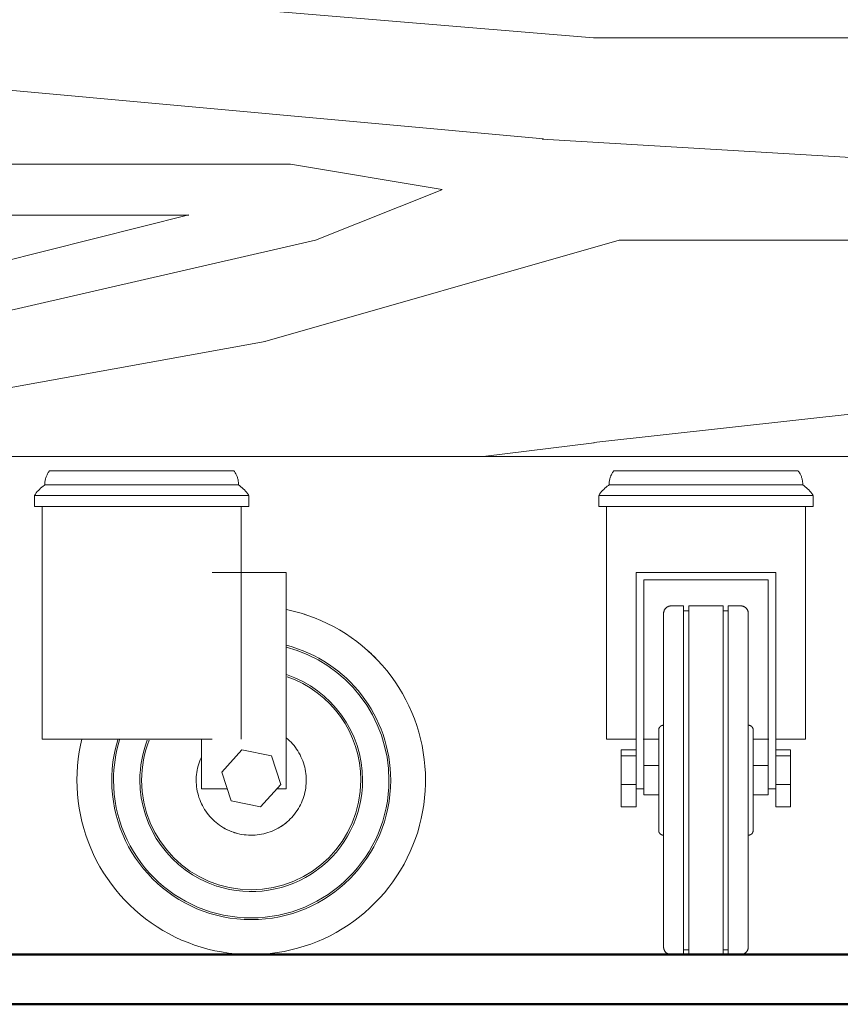
# Model space of a CAD drawing. Units: millimetres. Extents: x -34278 to -24484, y -479 to 19200.
# Drawn here: x -29511 to -29346, y -10 to 188 of the extents above; entities that cross this region are included whole.
import ezdxf

# ---------------------------------------------------------------- set-up
doc = ezdxf.new("R2010")
doc.units = ezdxf.units.MM
doc.layers.add('A-FLOR-1', color=7, linetype='Continuous', lineweight=50)
doc.layers.add('Q-CASE', color=7, linetype='Continuous', lineweight=18)
doc.layers.add('Q-CASE-1', color=7, linetype='Continuous', lineweight=18, true_color=0xc0c0c0)

# ---------------------------------------------------------------- blocks, each defined once
blk = doc.blocks.new('Trepistik 2 - Trepistik 2-57353790-Section 104')
at = {"layer": 'Q-CASE-1'}
h = blk.add_hatch(dxfattribs=at)
h.set_pattern_fill('FP_6', color=256, style=0, pattern_type=2)
h.set_pattern_definition([(349.695, (-32411.104, 3996.16), (3047.99837, -508.008), [56.796, -5622.816]), (0, (-32355.2, 3986), (508, 508), [55.88, -452.12]), (18.435, (-32299.34, 3986), (1015.9995, 508.001), [48.193, -1558.244]), (172.875, (-32253.624, 4001.24), (3556.0003, -507.9994), [40.956, -4054.67]), (174.806, (-32294.264, 4006.32), (5080.00417, -507.96185), [56.11, -5554.933]), (194.036, (-32350.14, 4011.4), (-1524.002, -507.9934), [62.836, -2031.7]), (9.462, (-32370.46, 3996.16), (2540.0026, 507.986), [30.9, -3059.143]), (353.66, (-32339.984, 4001.24), (-4064.002, 507.9862), [46, -4554.134]), (185.711, (-32294.264, 3996.16), (-4571.99646, -508.0326), [51.053, -5054.284]), (168.69, (-32345.06, 3991.08), (2031.9995, -508.0024), [25.903, -2564.4]), (354.806, (-32456.824, 3991.08), (-5080.00417, 507.96185), [56.11, -5554.933]), (348.69, (-32400.94, 3986), (-2031.9995, 508.0024), [51.806, -2538.496]), (0, (-32350.14, 3975.84), (508, 508), [60.96, -447.04]), (20.556, (-32289.184, 3975.84), (2540.0012, 1015.99825), [43.404, -4296.95]), (3.814, (-32248.544, 3991.08), (7112.00094, 507.99107), [76.37, -7560.545]), (354.806, (-32172.344, 3996.16), (-5080.00417, 507.96185), [56.11, -5554.933]), (0, (-32116.46, 3991.1), (508, 508), [55.88, -452.12]), (5.194, (-32568.584, 3991.08), (5080.00417, 507.96185), [56.11, -5554.933]), (354.806, (-32512.704, 3996.16), (-5080.00417, 507.96185), [56.11, -5554.933]), (0, (-32568.6, 4001.24), (508, 508), [30.48, -477.52]), (5.194, (-32538.104, 4001.24), (5080.00417, 507.96185), [56.11, -5554.933]), (0, (-32482.2, 4006.3), (508, 508), [50.8, -457.2]), (10.305, (-32431.424, 4006.32), (-3047.99837, -508.008), [56.796, -5622.816]), (5.194, (-32375.544, 4016.48), (5080.00417, 507.96185), [56.11, -5554.933]), (354.806, (-32319.664, 4021.56), (-5080.00417, 507.96185), [56.11, -5554.933]), (354.806, (-32263.784, 4016.48), (-5080.00417, 507.96185), [56.11, -5554.933]), (351.87, (-32207.904, 4011.4), (-3048.0008, 507.9945), [71.842, -3520.26]), (0, (-32136.8, 4001.24), (508, 508), [76.2, -431.8]), (347.471, (-32157.104, 3696.44), (2539.9984, -508.0089), [46.835, -4636.693]), (354.289, (-32111.384, 3686.28), (-4571.99646, 508.0326), [51.053, -5054.284]), (8.13, (-32157.104, 3696.44), (3048.0008, 507.9945), [35.92, -3556.18]), (9.462, (-32121.54, 3701.52), (2540.0026, 507.986), [61.8, -3028.242]), (0, (-32568.6, 3711.7), (508, 508), [60.96, -447.04]), (350.538, (-32507.62, 3711.68), (-2540.0026, 507.986), [30.9, -3059.143]), (201.801, (-32477.14, 3706.6), (1524.0036, 507.9893), [27.357, -2708.307]), (192.995, (-32502.544, 3696.44), (4571.99335, 1016.03083), [67.776, -6709.79]), (352.875, (-32101.224, 3696.44), (-3556.0003, 507.9994), [40.956, -4054.67]), (7.125, (-32101.224, 3696.44), (3556.0003, 507.9994), [40.956, -4054.67]), (0, (-32568.6, 3701.5), (508, 508), [40.64, -467.36]), (194.036, (-32527.94, 3701.52), (-1524.002, -507.9934), [41.89, -2052.647]), (356.633, (-32456.824, 3716.76), (-8127.99531, 508.07673), [86.51, -8564.42]), (357.709, (-32370.464, 3711.68), (-12191.99668, 508.08322), [127.102, -12583.054]), (3.18, (-32243.464, 3706.6), (8635.9981, 508.02581), [91.581, -9066.519]), (9.462, (-32152.02, 3711.68), (2540.0026, 507.986), [92.7, -2997.342]), (10.305, (-32568.584, 3665.96), (-3047.99837, -508.008), [56.796, -5622.816]), (15.945, (-32512.704, 3676.12), (-2032.0035, -507.9861), [73.966, -3624.33]), (0, (-32441.6, 3696.44), (508, 508), [66.04, -441.96]), (351.87, (-32375.544, 3696.44), (-3048.0008, 507.9945), [71.842, -3520.26]), (3.576, (-32304.424, 3686.28), (7620.00316, 507.95537), [81.438, -8062.42]), (351.254, (-32223.144, 3691.36), (3556.0017, -507.9895), [66.817, -6614.88]), (345.964, (-32157.1, 3681.2), (-1524.002, 507.9934), [62.836, -2031.7]), (0, (-32096.14, 3665.96), (508, 508), [35.56, -472.44]), (174.806, (-32456.824, 3716.76), (5080.00417, -507.96185), [112.22, -5498.823]), (355.236, (-32568.584, 3747.24), (-5587.99703, 508.03486), [122.343, -5994.788]), (0, (-32446.66, 3737.1), (508, 508), [116.84, -391.16]), (4.086, (-32329.824, 3737.08), (6603.99688, 508.0437), [142.602, -6987.517]), (0, (-32187.6, 3747.24), (508, 508), [127, -381]), (7.125, (-32568.584, 3640.56), (3556.0003, 507.9994), [122.87, -3972.758]), (6.34, (-32446.664, 3655.8), (4064.002, 507.9862), [92.003, -4508.133]), (357.51, (-32355.224, 3665.96), (-11175.9963, 508.08711), [116.95, -11578.088]), (353.48, (-32238.384, 3660.88), (-13207.99412, 1524.04622), [178.957, -17716.78]), (3.013, (-32568.584, 3970.76), (9143.9978, 508.034), [96.654, -9568.706]), (351.87, (-32472.064, 3975.84), (-3048.0008, 507.9945), [107.763, -3484.34]), (357.614, (-32365.384, 3960.6), (-11683.99933, 508.01209), [122.026, -12080.553]), (10.62, (-32243.464, 3955.52), (-5587.99392, -1016.03382), [82.696, -8186.944]), (0, (-32162.2, 3970.76), (508, 508), [101.6, -406.4]), (356.82, (-32568.584, 4031.72), (-8635.9981, 508.02581), [91.581, -9066.519]), (6.009, (-32477.144, 4026.64), (-5079.99949, -507.99935), [97.053, -9608.273]), (6.71, (-32380.624, 4036.8), (-4571.99867, -508.01271), [86.955, -8608.604]), (354.289, (-32294.264, 4046.96), (-4571.99646, 508.0326), [102.107, -5003.23]), (347.905, (-32192.664, 4036.8), (-4571.99556, 1016.0191), [72.734, -7200.72]), (9.462, (-32121.54, 4021.56), (2540.0026, 507.986), [61.8, -3028.242]), (3.814, (-32568.584, 3935.2), (7112.00094, 507.99107), [76.37, -7560.545]), (347.196, (-32492.384, 3940.28), (-6604.00707, 1523.96963), [114.61, -11346.392]), (0, (-32380.6, 3914.9), (508, 508), [127, -381]), (5.44, (-32253.624, 3914.88), (-5588.00327, -507.96716), [107.163, -10609.109]), (6.71, (-32146.944, 3925.04), (-4571.99867, -508.01271), [86.955, -8608.604]), (0, (-32568.6, 4067.3), (508, 508), [86.36, -421.64]), (8.13, (-32482.224, 4067.28), (3048.0008, 507.9945), [143.684, -3448.418]), (357.614, (-32339.984, 4087.6), (-11683.99933, 508.01209), [122.026, -12080.553]), (354.472, (-32218.064, 4082.52), (10667.99153, -1016.085486), [158.216, -15663.354]), (6.843, (-32568.584, 3605), (-8635.99603, -1016.03442), [127.911, -12663.202]), (0, (-32441.6, 3620.24), (508, 508), [142.24, -365.76]), (356.348, (-32299.344, 3620.24), (-15748.00451, 1015.938243), [239.246, -23685.343]), (0, (-32568.6, 3782.8), (508, 508), [121.92, -386.08]), (4.764, (-32446.664, 3782.8), (5587.99703, 508.03486), [122.343, -5994.788]), (358.152, (-32324.744, 3792.96), (-15239.99704, 508.1031), [157.562, -15598.63]), (357.274, (-32167.264, 3787.88), (-10160.00239, 507.94474), [106.801, -10573.287]), (354.806, (-32568.584, 3864.08), (-5080.00417, 507.96185), [112.22, -5498.823]), (0, (-32456.8, 3853.9), (508, 508), [162.56, -345.44]), (1.909, (-32294.264, 3853.92), (14732.001046, 507.96086), [152.485, -15095.979]), (3.576, (-32141.864, 3859), (7620.00316, 507.95537), [81.438, -8062.42])])
h.paths.add_polyline_path([(-33888.96, 100), (-31497.5, 100), (-31497.5, 430), (-33897.5, 430), (-33897.5, 100)])
at = {"layer": 'Q-CASE'}
for p, q in [((-33897.5, 100), (-31497.5, 100)), ((-33774.31, 97.1), (-33737.29, 97.1)), ((-33776.75, 92.95), (-33776.54, 93.18)), ((-33776.09, 93.62), (-33775.85, 93.83)), ((-33775.61, 94.02), (-33775.35, 94.21)), ((-33775.23, 94.29), (-33736.37, 94.29)), ((-33736.37, 94.29), (-33736.11, 94.11)), ((-33734.95, 93.06), (-33734.74, 92.82)), ((-33777.32, 92.2), (-33777.32, 90)), ((-33777.32, 92.2), (-33734.28, 92.2)), ((-33734.55, 92.57), (-33734.36, 92.32)), ((-33734.28, 90), (-33734.28, 92.2)), ((-33734.28, 90), (-33777.32, 90)), ((-33775.8, 90), (-33775.8, 43.25)), ((-33735.8, 43.25), (-33735.8, 90)), ((-33726.8, 76.73), (-33741.66, 76.73)), ((-33726.8, 76.73), (-33726.8, 33.25)), ((-33775.8, 43.25), (-33741.66, 43.25)), ((-33743.8, 33.25), (-33743.8, 43.25)), ((-33735.67, 41.12), (-33739.71, 36.63)), ((-33729.76, 39.87), (-33735.67, 41.12)), ((-33727.89, 34.12), (-33729.76, 39.87)), ((-33739.71, 36.63), (-33737.84, 30.88)), ((-33731.93, 29.63), (-33727.89, 34.12)), ((-33738.61, 33.25), (-33743.8, 33.25)), ((-33726.8, 33.25), (-33728.67, 33.25)), ((-33737.84, 30.88), (-33731.93, 29.63))]:
    blk.add_line(p, q, dxfattribs=at)
at = {"layer": 'Q-CASE', "flags": 128}
for points in [[(-33775.23, 94.29), (-33775.24, 94.46), (-33775.23, 94.62), (-33775.23, 94.79), (-33775.21, 94.95), (-33775.19, 95.11), (-33775.16, 95.27), (-33775.13, 95.44), (-33775.09, 95.6), (-33775.04, 95.75), (-33774.99, 95.91), (-33774.93, 96.06), (-33774.87, 96.21), (-33774.79, 96.36), (-33774.72, 96.51), (-33774.63, 96.65), (-33774.55, 96.79), (-33774.45, 96.92), (-33774.35, 97.05), (-33774.31, 97.1)], [(-33774.93, 96.06), (-33774.87, 96.21), (-33774.79, 96.36), (-33774.72, 96.51), (-33774.63, 96.65), (-33774.55, 96.79), (-33774.45, 96.92)], [(-33737.29, 97.1), (-33737.19, 96.97), (-33737.09, 96.84), (-33737, 96.7), (-33736.91, 96.56), (-33736.83, 96.42), (-33736.76, 96.27), (-33736.69, 96.12), (-33736.63, 95.97), (-33736.58, 95.81), (-33736.53, 95.66), (-33736.49, 95.5), (-33736.45, 95.34), (-33736.42, 95.18), (-33736.4, 95.01), (-33736.38, 94.85), (-33736.37, 94.69), (-33736.36, 94.52), (-33736.37, 94.36), (-33736.37, 94.29)], [(-33737.19, 96.97), (-33737.09, 96.84), (-33737, 96.7), (-33736.91, 96.56), (-33736.83, 96.42), (-33736.76, 96.27), (-33736.69, 96.12), (-33736.63, 95.97)], [(-33775.24, 94.46), (-33775.23, 94.62), (-33775.23, 94.79), (-33775.21, 94.95), (-33775.19, 95.11), (-33775.16, 95.27), (-33775.13, 95.44), (-33775.09, 95.6)], [(-33736.49, 95.5), (-33736.45, 95.34), (-33736.42, 95.18), (-33736.4, 95.01), (-33736.38, 94.85), (-33736.37, 94.69), (-33736.36, 94.52)], [(-33777.32, 92.2), (-33777.14, 92.45), (-33776.95, 92.7), (-33776.75, 92.95), (-33776.54, 93.18), (-33776.32, 93.4), (-33776.09, 93.62), (-33775.85, 93.83), (-33775.61, 94.02), (-33775.35, 94.21), (-33775.23, 94.29)], [(-33736.37, 94.29), (-33736.11, 94.11), (-33735.86, 93.92), (-33735.62, 93.72), (-33735.39, 93.51), (-33735.16, 93.29), (-33734.95, 93.06), (-33734.74, 92.82), (-33734.55, 92.57), (-33734.36, 92.32), (-33734.28, 92.2)], [(-33777.32, 92.2), (-33777.14, 92.45), (-33776.95, 92.7)], [(-33698.8, 35), (-33698.83, 36.4), (-33698.91, 37.8), (-33699.05, 39.19), (-33699.25, 40.58), (-33699.5, 41.95), (-33699.8, 43.32), (-33700.16, 44.67), (-33700.58, 46.01), (-33701.04, 47.33), (-33701.56, 48.63), (-33702.13, 49.91), (-33702.76, 51.16), (-33703.43, 52.39), (-33704.15, 53.59), (-33704.91, 54.76), (-33705.73, 55.9), (-33706.58, 57.01), (-33707.49, 58.08), (-33708.43, 59.11), (-33709.42, 60.11), (-33710.44, 61.06), (-33711.5, 61.98), (-33712.6, 62.85), (-33713.73, 63.67), (-33714.89, 64.45), (-33716.08, 65.18), (-33717.3, 65.87), (-33718.55, 66.5), (-33719.82, 67.09), (-33721.12, 67.62), (-33722.43, 68.1), (-33723.76, 68.53), (-33725.11, 68.91), (-33726.48, 69.23), (-33726.8, 69.29)], [(-33698.8, 35), (-33698.83, 36.4), (-33698.91, 37.8), (-33699.05, 39.19), (-33699.25, 40.58), (-33699.5, 41.95), (-33699.8, 43.32), (-33700.16, 44.67), (-33700.58, 46.01), (-33701.04, 47.33), (-33701.56, 48.63), (-33702.13, 49.91), (-33702.76, 51.16), (-33703.43, 52.39), (-33704.15, 53.59), (-33704.91, 54.76), (-33705.73, 55.9), (-33706.58, 57.01), (-33707.49, 58.08), (-33708.43, 59.11), (-33709.42, 60.11), (-33710.44, 61.06), (-33711.5, 61.98), (-33712.6, 62.85), (-33713.73, 63.67), (-33714.89, 64.45), (-33716.08, 65.18), (-33717.3, 65.87), (-33718.55, 66.5), (-33719.82, 67.09), (-33721.12, 67.62), (-33722.43, 68.1), (-33723.76, 68.53), (-33725.11, 68.91), (-33726.48, 69.23), (-33726.8, 69.29)], [(-33722.75, 35), (-33722.76, 35.44), (-33722.79, 35.88), (-33722.83, 36.32), (-33722.89, 36.76), (-33722.97, 37.19), (-33723.07, 37.63), (-33723.18, 38.05), (-33723.31, 38.47), (-33723.46, 38.89), (-33723.63, 39.3), (-33723.81, 39.71), (-33724, 40.1), (-33724.21, 40.49), (-33724.44, 40.87), (-33724.68, 41.24), (-33724.94, 41.6), (-33725.21, 41.95), (-33725.5, 42.28), (-33725.79, 42.61), (-33726.1, 42.92), (-33726.43, 43.23), (-33726.76, 43.51)], [(-33767.81, 43.25), (-33768.08, 42.05), (-33768.34, 40.68), (-33768.54, 39.29), (-33768.68, 37.9), (-33768.77, 36.5), (-33768.8, 35.1)], [(-33767.81, 43.25), (-33768.08, 42.05), (-33768.34, 40.68), (-33768.54, 39.29), (-33768.68, 37.9), (-33768.77, 36.5), (-33768.8, 35.1), (-33768.8, 35)], [(-33743.88, 39.52), (-33744.05, 39.11), (-33744.21, 38.7), (-33744.35, 38.28), (-33744.47, 37.86), (-33744.58, 37.43), (-33744.67, 36.99), (-33744.74, 36.56), (-33744.79, 36.12), (-33744.83, 35.68), (-33744.84, 35.24), (-33744.85, 35)], [(-33768.8, 35), (-33768.77, 33.6), (-33768.69, 32.2), (-33768.55, 30.81), (-33768.35, 29.42), (-33768.1, 28.05), (-33767.8, 26.68), (-33767.44, 25.33), (-33767.02, 23.99), (-33766.56, 22.67), (-33766.04, 21.37), (-33765.47, 20.09), (-33764.84, 18.84), (-33764.17, 17.61), (-33763.45, 16.41), (-33762.69, 15.24), (-33761.87, 14.1), (-33761.02, 12.99), (-33760.11, 11.92), (-33759.17, 10.89), (-33758.18, 9.89), (-33757.16, 8.94), (-33756.1, 8.02), (-33755, 7.15), (-33753.87, 6.33), (-33752.71, 5.55), (-33751.52, 4.82), (-33750.3, 4.13), (-33749.05, 3.5), (-33747.78, 2.91), (-33746.48, 2.38), (-33745.17, 1.9), (-33743.84, 1.47), (-33742.49, 1.09), (-33741.12, 0.77), (-33739.75, 0.51), (-33738.36, 0.3), (-33736.97, 0.14), (-33735.58, 0.05), (-33734.18, 0), (-33732.78, 0.01), (-33731.38, 0.08), (-33729.99, 0.21), (-33728.6, 0.39), (-33727.22, 0.62), (-33725.85, 0.92), (-33724.49, 1.26), (-33723.15, 1.66), (-33721.82, 2.11), (-33720.52, 2.62), (-33719.23, 3.17), (-33717.97, 3.78), (-33716.74, 4.44), (-33715.53, 5.15), (-33714.35, 5.9), (-33713.2, 6.7), (-33712.09, 7.55), (-33711.01, 8.44), (-33709.96, 9.37), (-33708.96, 10.35), (-33707.99, 11.36), (-33707.07, 12.41), (-33706.18, 13.5), (-33705.35, 14.62), (-33704.55, 15.77), (-33703.81, 16.96), (-33703.11, 18.17), (-33702.46, 19.41), (-33701.86, 20.68), (-33701.32, 21.97), (-33700.82, 23.28), (-33700.38, 24.6), (-33699.99, 25.95), (-33699.66, 27.31), (-33699.38, 28.68), (-33699.15, 30.06), (-33698.98, 31.45), (-33698.87, 32.85), (-33698.81, 34.24), (-33698.8, 35)], [(-33768.8, 35), (-33768.77, 33.6), (-33768.69, 32.2), (-33768.55, 30.81), (-33768.35, 29.42), (-33768.1, 28.05), (-33767.8, 26.68), (-33767.44, 25.33), (-33767.02, 23.99), (-33766.56, 22.67), (-33766.04, 21.37), (-33765.47, 20.09), (-33764.84, 18.84), (-33764.17, 17.61), (-33763.45, 16.41), (-33762.69, 15.24), (-33761.87, 14.1), (-33761.02, 12.99), (-33760.11, 11.92), (-33759.17, 10.89), (-33758.18, 9.89), (-33757.16, 8.94), (-33756.1, 8.02), (-33755, 7.15), (-33753.87, 6.33), (-33752.71, 5.55), (-33751.52, 4.82), (-33750.3, 4.13), (-33749.05, 3.5), (-33747.78, 2.91), (-33746.48, 2.38), (-33745.17, 1.9), (-33743.84, 1.47), (-33742.49, 1.09), (-33741.12, 0.77), (-33739.75, 0.51), (-33738.36, 0.3), (-33736.97, 0.14), (-33735.58, 0.05), (-33734.18, 0), (-33732.78, 0.01), (-33731.38, 0.08), (-33729.99, 0.21), (-33728.6, 0.39), (-33727.22, 0.62), (-33725.85, 0.92), (-33724.49, 1.26), (-33723.15, 1.66), (-33721.82, 2.11), (-33720.52, 2.62), (-33719.23, 3.17), (-33717.97, 3.78), (-33716.74, 4.44), (-33715.53, 5.15), (-33714.35, 5.9), (-33713.2, 6.7), (-33712.09, 7.55), (-33711.01, 8.44), (-33709.96, 9.37), (-33708.96, 10.35), (-33707.99, 11.36), (-33707.07, 12.41), (-33706.18, 13.5), (-33705.35, 14.62), (-33704.55, 15.77), (-33703.81, 16.96), (-33703.11, 18.17), (-33702.46, 19.41), (-33701.86, 20.68), (-33701.32, 21.97), (-33700.82, 23.28), (-33700.38, 24.6), (-33699.99, 25.95), (-33699.66, 27.31), (-33699.38, 28.68), (-33699.15, 30.06), (-33698.98, 31.45), (-33698.87, 32.85), (-33698.81, 34.24), (-33698.8, 35)], [(-33744.85, 35), (-33744.84, 34.56), (-33744.81, 34.12), (-33744.77, 33.68), (-33744.71, 33.24), (-33744.63, 32.81), (-33744.53, 32.37), (-33744.42, 31.95), (-33744.29, 31.53), (-33744.14, 31.11), (-33743.97, 30.7), (-33743.79, 30.29), (-33743.6, 29.9), (-33743.39, 29.51), (-33743.16, 29.13), (-33742.92, 28.76), (-33742.66, 28.4), (-33742.39, 28.05), (-33742.1, 27.72), (-33741.81, 27.39), (-33741.5, 27.08), (-33741.17, 26.77), (-33740.84, 26.49), (-33740.49, 26.21), (-33740.14, 25.95), (-33739.77, 25.7), (-33739.39, 25.47), (-33739.01, 25.26), (-33738.61, 25.06), (-33738.21, 24.87), (-33737.8, 24.7), (-33737.39, 24.55), (-33736.97, 24.42), (-33736.54, 24.3), (-33736.11, 24.2), (-33735.68, 24.11), (-33735.24, 24.05), (-33734.8, 24), (-33734.36, 23.97), (-33733.92, 23.95), (-33733.48, 23.96), (-33733.04, 23.98), (-33732.6, 24.02), (-33732.16, 24.08), (-33731.72, 24.15), (-33731.29, 24.24), (-33730.86, 24.35), (-33730.44, 24.48), (-33730.02, 24.62), (-33729.61, 24.78), (-33729.2, 24.96), (-33728.8, 25.15), (-33728.41, 25.35), (-33728.03, 25.58), (-33727.66, 25.82), (-33727.3, 26.07), (-33726.95, 26.34), (-33726.61, 26.62), (-33726.28, 26.91), (-33725.96, 27.22), (-33725.65, 27.54), (-33725.36, 27.87), (-33725.08, 28.21), (-33724.82, 28.57), (-33724.57, 28.93), (-33724.33, 29.31), (-33724.11, 29.69), (-33723.91, 30.08), (-33723.72, 30.48), (-33723.55, 30.89), (-33723.39, 31.3), (-33723.25, 31.72), (-33723.13, 32.14), (-33723.02, 32.57), (-33722.93, 33.01), (-33722.86, 33.44), (-33722.81, 33.88), (-33722.77, 34.32), (-33722.76, 34.76), (-33722.75, 35)]]:
    blk.add_lwpolyline(points, dxfattribs=at)
at = {"layer": 'Q-CASE'}
for radius, start, end in [(35, 71.6766, 72.1896), (27.65, 0, 75.2905), (28, 0, 75.4212), (35, 44.3839, 48.3124), (35, 44.0213, 48.1264), (22.36, 360, 71.547), (22, 360, 70.9291), (28, 163.1912, 180), (27.65, 162.9724, 180), (22.36, 158.9292, 180), (22, 158.5109, 180), (28, 180, 360), (27.65, 180, 360), (22.36, 180, 251.8133), (22, 180, 360), (22.36, 306.344, 360), (11.05, 300, 311.4053), (11.05, 240, 254.2342), (22.36, 252, 306)]:
    blk.add_arc((-33733.8, 35), radius, start, end, dxfattribs=at)
blk = doc.blocks.new('Sahtel - Sahtel-56608131-Section 104')
at = {"layer": 'Q-CASE'}
for p, q in [((-33661.01, 97.1), (-33642.5, 97.1)), ((-33642.5, 97.1), (-33623.99, 97.1)), ((-33662.79, 93.62), (-33662.55, 93.83)), ((-33661.93, 94.29), (-33642.5, 94.29)), ((-33642.5, 94.29), (-33623.07, 94.29)), ((-33623.07, 94.29), (-33622.81, 94.11)), ((-33664.02, 92.2), (-33664.02, 90)), ((-33664.02, 92.2), (-33642.5, 92.2)), ((-33642.5, 92.2), (-33620.98, 92.2)), ((-33620.98, 90), (-33620.98, 92.2)), ((-33642.5, 90), (-33664.02, 90)), ((-33662.5, 90), (-33662.5, 43.25)), ((-33620.98, 90), (-33642.5, 90)), ((-33622.5, 43.25), (-33622.5, 90)), ((-33628.5, 76.73), (-33656.5, 76.73)), ((-33656.5, 76.73), (-33656.5, 33.25)), ((-33655, 33.25), (-33655, 75.23)), ((-33655, 75.23), (-33630, 75.23)), ((-33630, 75.23), (-33630, 33.25)), ((-33628.5, 33.25), (-33628.5, 76.73)), ((-33646.98, 70), (-33649.5, 70)), ((-33646.98, 70), (-33646.98, 35)), ((-33639.05, 70), (-33645.95, 70)), ((-33645.95, 70), (-33645.95, 35)), ((-33639.05, 70), (-33639.05, 35)), ((-33635.5, 70), (-33638.02, 70)), ((-33638.02, 70), (-33638.02, 35)), ((-33645.95, 69.04), (-33646.98, 69.04)), ((-33638.02, 69.04), (-33639.05, 69.04)), ((-33662.5, 43.25), (-33656.64, 43.25)), ((-33655.1, 43.25), (-33652.02, 43.25)), ((-33632.97, 43.25), (-33629.9, 43.25)), ((-33628.36, 43.25), (-33622.5, 43.25)), ((-33659.5, 39.87), (-33659.5, 41.12)), ((-33659.5, 41.12), (-33656.5, 41.12)), ((-33659.5, 34.12), (-33659.5, 39.87)), ((-33656.5, 39.87), (-33659.5, 39.87)), ((-33628.5, 41.12), (-33625.5, 41.12)), ((-33625.5, 39.87), (-33628.5, 39.87)), ((-33625.5, 41.12), (-33625.5, 39.87)), ((-33625.5, 39.87), (-33625.5, 34.12)), ((-33651.99, 37.96), (-33655, 37.96)), ((-33655, 37.96), (-33651.99, 37.96)), ((-33630, 37.96), (-33633, 37.96)), ((-33633, 37.96), (-33630, 37.96)), ((-33659.5, 29.63), (-33659.5, 34.12)), ((-33659.5, 34.12), (-33656.5, 34.12)), ((-33646.98, 35), (-33646.98, 0)), ((-33645.95, 35), (-33645.95, 0)), ((-33639.05, 35), (-33639.05, 0)), ((-33638.02, 35), (-33638.02, 0)), ((-33628.5, 34.12), (-33625.5, 34.12)), ((-33625.5, 34.12), (-33625.5, 29.63)), ((-33656.5, 33.25), (-33656.5, 29.63)), ((-33656.5, 33.25), (-33655, 33.25)), ((-33655, 33.23), (-33655, 32.04)), ((-33655, 32.04), (-33651.99, 32.04)), ((-33651.99, 32.04), (-33655, 32.04)), ((-33633, 32.04), (-33630, 32.04)), ((-33630, 32.04), (-33633, 32.04)), ((-33630, 33.25), (-33628.5, 33.25)), ((-33630, 32.04), (-33630, 33.23)), ((-33628.5, 29.63), (-33628.5, 33.25)), ((-33659.5, 29.63), (-33656.5, 29.63)), ((-33628.5, 29.63), (-33625.5, 29.63)), ((-33634, 12.91), (-33634, 11.92)), ((-33646.98, 0.96), (-33645.95, 0.96)), ((-33639.05, 0.96), (-33638.02, 0.96))]:
    blk.add_line(p, q, dxfattribs=at)
at = {"layer": 'Q-CASE', "flags": 128}
for points in [[(-33661.93, 94.29), (-33661.94, 94.46), (-33661.93, 94.62), (-33661.93, 94.79), (-33661.91, 94.95), (-33661.89, 95.11), (-33661.86, 95.27), (-33661.83, 95.44), (-33661.79, 95.6), (-33661.74, 95.75), (-33661.69, 95.91), (-33661.63, 96.06), (-33661.57, 96.21), (-33661.49, 96.36), (-33661.42, 96.51), (-33661.33, 96.65), (-33661.25, 96.79), (-33661.15, 96.92), (-33661.05, 97.05), (-33661.01, 97.1)], [(-33661.93, 94.29), (-33661.94, 94.46), (-33661.93, 94.62), (-33661.93, 94.79), (-33661.91, 94.95), (-33661.89, 95.11), (-33661.86, 95.27), (-33661.83, 95.44), (-33661.79, 95.6), (-33661.74, 95.75), (-33661.69, 95.91), (-33661.63, 96.06), (-33661.57, 96.21), (-33661.49, 96.36), (-33661.42, 96.51), (-33661.33, 96.65), (-33661.25, 96.79), (-33661.15, 96.92), (-33661.05, 97.05)], [(-33623.99, 97.1), (-33623.89, 96.97), (-33623.79, 96.84), (-33623.7, 96.7), (-33623.61, 96.56), (-33623.53, 96.42), (-33623.46, 96.27), (-33623.39, 96.12), (-33623.33, 95.97), (-33623.28, 95.81), (-33623.23, 95.66), (-33623.19, 95.5), (-33623.15, 95.34), (-33623.12, 95.18), (-33623.1, 95.01), (-33623.08, 94.85), (-33623.07, 94.69), (-33623.06, 94.52), (-33623.07, 94.36)], [(-33623.99, 97.1), (-33623.89, 96.97), (-33623.79, 96.84), (-33623.7, 96.7), (-33623.61, 96.56), (-33623.53, 96.42), (-33623.46, 96.27), (-33623.39, 96.12), (-33623.33, 95.97), (-33623.28, 95.81), (-33623.23, 95.66), (-33623.19, 95.5), (-33623.15, 95.34), (-33623.12, 95.18), (-33623.1, 95.01), (-33623.08, 94.85), (-33623.07, 94.69), (-33623.06, 94.52), (-33623.07, 94.36), (-33623.07, 94.29)], [(-33664.02, 92.2), (-33663.84, 92.45), (-33663.65, 92.7), (-33663.45, 92.95), (-33663.24, 93.18), (-33663.02, 93.4), (-33662.79, 93.62), (-33662.55, 93.83), (-33662.31, 94.02), (-33662.05, 94.21), (-33661.93, 94.29)], [(-33664.02, 92.2), (-33663.84, 92.45), (-33663.65, 92.7), (-33663.45, 92.95), (-33663.24, 93.18), (-33663.02, 93.4)], [(-33623.07, 94.29), (-33622.81, 94.11), (-33622.56, 93.92), (-33622.32, 93.72), (-33622.09, 93.51), (-33621.86, 93.29), (-33621.65, 93.06), (-33621.44, 92.82), (-33621.25, 92.57), (-33621.06, 92.32), (-33620.98, 92.2)], [(-33622.32, 93.72), (-33622.09, 93.51), (-33621.86, 93.29), (-33621.65, 93.06), (-33621.44, 92.82), (-33621.25, 92.57), (-33621.06, 92.32)], [(-33651, 68.5), (-33651, 68.56), (-33651, 68.62), (-33650.99, 68.68), (-33650.98, 68.74), (-33650.97, 68.8), (-33650.96, 68.86), (-33650.94, 68.91), (-33650.92, 68.97), (-33650.9, 69.03), (-33650.88, 69.08), (-33650.86, 69.14), (-33650.83, 69.19), (-33650.8, 69.24), (-33650.77, 69.3), (-33650.74, 69.35), (-33650.7, 69.4), (-33650.67, 69.44), (-33650.63, 69.49), (-33650.59, 69.53), (-33650.54, 69.58), (-33650.5, 69.62), (-33650.46, 69.66), (-33650.41, 69.69), (-33650.36, 69.73), (-33650.31, 69.76), (-33650.26, 69.79), (-33650.21, 69.82), (-33650.15, 69.85), (-33650.1, 69.88), (-33650.04, 69.9), (-33649.99, 69.92), (-33649.93, 69.94), (-33649.87, 69.95), (-33649.81, 69.97), (-33649.75, 69.98), (-33649.69, 69.99), (-33649.63, 69.99), (-33649.57, 70), (-33649.51, 70), (-33649.5, 70)], [(-33635.5, 70), (-33635.44, 70), (-33635.38, 70), (-33635.32, 69.99), (-33635.26, 69.98), (-33635.2, 69.97), (-33635.14, 69.96), (-33635.09, 69.94), (-33635.03, 69.92), (-33634.97, 69.9), (-33634.92, 69.88), (-33634.86, 69.86), (-33634.81, 69.83), (-33634.75, 69.8), (-33634.7, 69.77), (-33634.65, 69.74), (-33634.6, 69.7), (-33634.56, 69.67), (-33634.51, 69.63), (-33634.47, 69.59), (-33634.42, 69.55), (-33634.38, 69.5), (-33634.34, 69.46), (-33634.31, 69.41), (-33634.27, 69.36), (-33634.24, 69.31), (-33634.21, 69.26), (-33634.18, 69.21), (-33634.15, 69.15), (-33634.12, 69.1), (-33634.1, 69.04), (-33634.08, 68.99), (-33634.06, 68.93), (-33634.05, 68.87), (-33634.03, 68.81), (-33634.02, 68.75), (-33634.01, 68.7), (-33634.01, 68.64), (-33634, 68.58), (-33634, 68.52), (-33634, 68.5)], [(-33651, 68.04), (-33651, 68.23), (-33651, 68.37), (-33651, 68.46), (-33651, 68.5), (-33651, 68.5)], [(-33651, 68.5), (-33651, 68.47), (-33651, 68.39), (-33651, 68.26), (-33651, 68.07), (-33651, 67.83), (-33651, 67.54), (-33651, 67.19), (-33651, 66.8), (-33651, 66.35), (-33651, 65.85), (-33651, 65.31), (-33651, 64.71), (-33651, 64.07), (-33651, 63.38), (-33651, 62.65), (-33651, 61.87), (-33651, 61.05), (-33651, 60.18), (-33651, 59.28), (-33651, 58.34), (-33651, 57.36), (-33651, 56.34), (-33651, 55.29), (-33651, 54.21), (-33651, 53.1), (-33651, 51.96), (-33651, 50.79), (-33651, 49.59), (-33651, 48.38), (-33651, 47.14), (-33651, 45.88), (-33651, 44.6), (-33651, 43.31), (-33651, 42.01), (-33651, 40.69), (-33651, 39.37), (-33651, 38.04), (-33651, 36.7), (-33651, 35.36), (-33651, 35)], [(-33634, 35), (-33634, 36.34), (-33634, 37.68), (-33634, 39.01), (-33634, 40.34), (-33634, 41.66), (-33634, 42.96), (-33634, 44.26), (-33634, 45.54), (-33634, 46.8), (-33634, 48.05), (-33634, 49.27), (-33634, 50.47), (-33634, 51.65), (-33634, 52.79), (-33634, 53.92), (-33634, 55.01), (-33634, 56.06), (-33634, 57.09), (-33634, 58.08), (-33634, 59.03), (-33634, 59.95), (-33634, 60.82), (-33634, 61.65), (-33634, 62.44), (-33634, 63.19), (-33634, 63.89), (-33634, 64.55), (-33634, 65.15), (-33634, 65.71), (-33634, 66.22), (-33634, 66.68), (-33634, 67.09), (-33634, 67.45), (-33634, 67.76), (-33634, 68.01), (-33634, 68.21), (-33634, 68.36), (-33634, 68.46), (-33634, 68.5), (-33634, 68.5)], [(-33634, 68.5), (-33634, 68.47), (-33634, 68.39), (-33634, 68.26), (-33634, 68.07), (-33634, 68.04)], [(-33651.99, 45.05), (-33651.99, 45.09), (-33651.99, 45.13), (-33651.99, 45.17), (-33651.98, 45.21), (-33651.98, 45.25), (-33651.97, 45.29), (-33651.96, 45.33), (-33651.94, 45.36), (-33651.93, 45.4), (-33651.92, 45.44), (-33651.9, 45.48), (-33651.88, 45.51), (-33651.86, 45.55), (-33651.84, 45.58), (-33651.82, 45.61), (-33651.8, 45.65), (-33651.77, 45.68), (-33651.75, 45.71), (-33651.72, 45.74), (-33651.69, 45.77), (-33651.66, 45.79), (-33651.63, 45.82), (-33651.6, 45.84), (-33651.57, 45.87), (-33651.54, 45.89), (-33651.5, 45.91), (-33651.47, 45.93), (-33651.43, 45.95), (-33651.4, 45.96), (-33651.36, 45.98), (-33651.32, 45.99), (-33651.29, 46), (-33651.25, 46.02), (-33651.21, 46.02), (-33651.17, 46.03), (-33651.13, 46.04), (-33651.09, 46.04), (-33651.05, 46.05), (-33651.01, 46.05)], [(-33634, 46.05), (-33633.96, 46.05), (-33633.92, 46.04), (-33633.88, 46.04), (-33633.84, 46.03), (-33633.8, 46.03), (-33633.76, 46.02), (-33633.73, 46.01), (-33633.69, 46), (-33633.65, 45.98), (-33633.61, 45.97), (-33633.58, 45.95), (-33633.54, 45.93), (-33633.51, 45.92), (-33633.47, 45.89), (-33633.44, 45.87), (-33633.41, 45.85), (-33633.37, 45.83), (-33633.34, 45.8), (-33633.31, 45.77), (-33633.29, 45.74), (-33633.26, 45.72), (-33633.23, 45.69), (-33633.21, 45.65), (-33633.18, 45.62), (-33633.16, 45.59), (-33633.14, 45.56), (-33633.12, 45.52), (-33633.1, 45.49), (-33633.09, 45.45), (-33633.07, 45.41), (-33633.06, 45.37), (-33633.05, 45.34), (-33633.04, 45.3), (-33633.03, 45.26), (-33633.02, 45.22), (-33633.01, 45.18), (-33633.01, 45.14), (-33633.01, 45.1), (-33633.01, 45.06), (-33633.01, 45.05)], [(-33651.99, 38.16), (-33651.99, 38.54), (-33651.99, 38.91), (-33651.99, 39.28), (-33651.99, 39.64), (-33651.99, 39.99), (-33651.99, 40.34), (-33651.99, 40.68), (-33651.99, 41), (-33651.99, 41.32), (-33651.99, 41.63), (-33651.99, 41.92), (-33651.99, 42.21), (-33651.99, 42.48), (-33651.99, 42.75), (-33651.99, 43), (-33651.99, 43.23), (-33651.99, 43.46), (-33651.99, 43.67), (-33651.99, 43.87), (-33651.99, 44.05), (-33651.99, 44.22), (-33651.99, 44.37), (-33651.99, 44.51), (-33651.99, 44.63), (-33651.99, 44.74), (-33651.99, 44.83), (-33651.99, 44.91), (-33651.99, 44.97), (-33651.99, 45.01), (-33651.99, 45.04), (-33651.99, 45.05), (-33651.99, 45.05)], [(-33651.99, 45.05), (-33651.99, 45.04), (-33651.99, 45.02), (-33651.99, 44.98), (-33651.99, 44.92), (-33651.99, 44.85), (-33651.99, 44.76), (-33651.99, 44.66), (-33651.99, 44.54), (-33651.99, 44.41), (-33651.99, 44.26), (-33651.99, 44.09), (-33651.99, 43.92), (-33651.99, 43.72), (-33651.99, 43.52), (-33651.99, 43.3), (-33651.99, 43.06), (-33651.99, 42.82), (-33651.99, 42.56), (-33651.99, 42.29), (-33651.99, 42), (-33651.99, 41.71), (-33651.99, 41.4), (-33651.99, 41.09), (-33651.99, 40.76), (-33651.99, 40.43), (-33651.99, 40.09), (-33651.99, 39.74), (-33651.99, 39.38), (-33651.99, 39.01), (-33651.99, 38.64), (-33651.99, 38.26), (-33651.99, 37.88), (-33651.99, 37.49), (-33651.99, 37.1), (-33651.99, 36.71), (-33651.99, 36.31), (-33651.99, 35.91), (-33651.99, 35.51), (-33651.99, 35.11), (-33651.99, 35)], [(-33633.01, 35), (-33633.01, 35.4), (-33633.01, 35.8), (-33633.01, 36.2), (-33633.01, 36.6), (-33633.01, 37), (-33633.01, 37.39), (-33633.01, 37.78), (-33633.01, 38.16), (-33633.01, 38.54), (-33633.01, 38.91), (-33633.01, 39.28), (-33633.01, 39.64), (-33633.01, 39.99), (-33633.01, 40.34), (-33633.01, 40.68), (-33633.01, 41), (-33633.01, 41.32), (-33633.01, 41.63), (-33633.01, 41.92), (-33633.01, 42.21), (-33633.01, 42.48), (-33633.01, 42.75), (-33633.01, 43), (-33633.01, 43.23), (-33633.01, 43.46), (-33633.01, 43.67), (-33633.01, 43.87), (-33633.01, 44.05), (-33633.01, 44.22), (-33633.01, 44.37), (-33633.01, 44.51), (-33633.01, 44.63), (-33633.01, 44.74), (-33633.01, 44.83), (-33633.01, 44.91), (-33633.01, 44.97), (-33633.01, 45.01), (-33633.01, 45.04), (-33633.01, 45.05), (-33633.01, 45.05)], [(-33633.01, 45.05), (-33633.01, 45.04), (-33633.01, 45.02), (-33633.01, 44.98), (-33633.01, 44.92), (-33633.01, 44.85), (-33633.01, 44.76), (-33633.01, 44.66), (-33633.01, 44.54), (-33633.01, 44.41), (-33633.01, 44.26), (-33633.01, 44.09), (-33633.01, 43.92), (-33633.01, 43.72), (-33633.01, 43.52), (-33633.01, 43.3), (-33633.01, 43.06), (-33633.01, 42.82), (-33633.01, 42.56), (-33633.01, 42.29), (-33633.01, 42), (-33633.01, 41.71), (-33633.01, 41.4), (-33633.01, 41.09), (-33633.01, 40.76), (-33633.01, 40.43), (-33633.01, 40.09), (-33633.01, 39.74), (-33633.01, 39.38), (-33633.01, 39.01), (-33633.01, 38.64), (-33633.01, 38.26), (-33633.01, 37.96)], [(-33651.99, 35), (-33651.99, 34.6), (-33651.99, 34.2), (-33651.99, 33.8), (-33651.99, 33.4), (-33651.99, 33), (-33651.99, 32.61), (-33651.99, 32.22), (-33651.99, 31.84), (-33651.99, 31.46), (-33651.99, 31.09), (-33651.99, 30.72), (-33651.99, 30.36), (-33651.99, 30.01), (-33651.99, 29.66), (-33651.99, 29.32), (-33651.99, 29), (-33651.99, 28.68), (-33651.99, 28.37), (-33651.99, 28.08), (-33651.99, 27.79), (-33651.99, 27.52), (-33651.99, 27.25), (-33651.99, 27), (-33651.99, 26.77), (-33651.99, 26.54), (-33651.99, 26.33), (-33651.99, 26.13), (-33651.99, 25.95), (-33651.99, 25.78), (-33651.99, 25.63), (-33651.99, 25.49), (-33651.99, 25.37), (-33651.99, 25.26), (-33651.99, 25.17), (-33651.99, 25.09), (-33651.99, 25.03), (-33651.99, 24.99), (-33651.99, 24.96), (-33651.99, 24.95), (-33651.99, 24.95)], [(-33651, 35), (-33651, 33.66), (-33651, 32.32), (-33651, 30.99), (-33651, 29.66), (-33651, 28.34), (-33651, 27.04), (-33651, 25.74), (-33651, 24.46), (-33651, 23.2), (-33651, 21.95), (-33651, 20.73), (-33651, 19.53), (-33651, 18.36), (-33651, 17.21), (-33651, 16.09), (-33651, 14.99), (-33651, 13.94), (-33651, 12.91), (-33651, 11.92), (-33651, 10.97), (-33651, 10.06), (-33651, 9.18), (-33651, 8.35), (-33651, 7.56), (-33651, 6.81), (-33651, 6.11), (-33651, 5.46), (-33651, 4.85), (-33651, 4.29), (-33651, 3.78), (-33651, 3.32), (-33651, 2.91), (-33651, 2.55), (-33651, 2.24), (-33651, 1.99), (-33651, 1.79), (-33651, 1.64), (-33651, 1.54), (-33651, 1.5), (-33651, 1.5)], [(-33634, 1.5), (-33634, 1.53), (-33634, 1.61), (-33634, 1.74), (-33634, 1.93), (-33634, 2.17), (-33634, 2.46), (-33634, 2.8), (-33634, 3.2), (-33634, 3.65), (-33634, 4.14), (-33634, 4.69), (-33634, 5.29), (-33634, 5.93), (-33634, 6.62), (-33634, 7.35), (-33634, 8.13), (-33634, 8.95), (-33634, 9.81), (-33634, 10.72), (-33634, 11.66), (-33634, 12.64), (-33634, 13.66), (-33634, 14.71), (-33634, 15.79), (-33634, 16.9), (-33634, 18.04), (-33634, 19.21), (-33634, 20.4), (-33634, 21.62), (-33634, 22.86), (-33634, 24.12), (-33634, 25.4), (-33634, 26.69), (-33634, 27.99), (-33634, 29.31), (-33634, 30.63), (-33634, 31.96), (-33634, 33.3), (-33634, 34.64), (-33634, 35)], [(-33633.01, 24.95), (-33633.01, 24.96), (-33633.01, 24.98), (-33633.01, 25.02), (-33633.01, 25.08), (-33633.01, 25.15), (-33633.01, 25.24), (-33633.01, 25.34), (-33633.01, 25.46), (-33633.01, 25.59), (-33633.01, 25.74), (-33633.01, 25.91), (-33633.01, 26.08), (-33633.01, 26.28), (-33633.01, 26.48), (-33633.01, 26.7), (-33633.01, 26.94), (-33633.01, 27.18), (-33633.01, 27.44), (-33633.01, 27.71), (-33633.01, 28), (-33633.01, 28.29), (-33633.01, 28.6), (-33633.01, 28.91), (-33633.01, 29.24), (-33633.01, 29.57), (-33633.01, 29.91), (-33633.01, 30.26), (-33633.01, 30.62), (-33633.01, 30.99), (-33633.01, 31.36), (-33633.01, 31.74), (-33633.01, 32.12), (-33633.01, 32.51), (-33633.01, 32.9), (-33633.01, 33.29), (-33633.01, 33.69), (-33633.01, 34.09), (-33633.01, 34.49), (-33633.01, 34.89), (-33633.01, 35)], [(-33651.99, 24.95), (-33651.99, 24.96), (-33651.99, 24.98), (-33651.99, 25.02), (-33651.99, 25.08), (-33651.99, 25.15), (-33651.99, 25.24), (-33651.99, 25.34), (-33651.99, 25.46), (-33651.99, 25.59), (-33651.99, 25.74), (-33651.99, 25.91), (-33651.99, 26.08), (-33651.99, 26.28), (-33651.99, 26.48), (-33651.99, 26.7), (-33651.99, 26.94), (-33651.99, 27.18), (-33651.99, 27.44), (-33651.99, 27.71), (-33651.99, 28), (-33651.99, 28.29), (-33651.99, 28.6), (-33651.99, 28.91), (-33651.99, 29.24), (-33651.99, 29.57), (-33651.99, 29.91), (-33651.99, 30.26), (-33651.99, 30.62), (-33651.99, 30.99), (-33651.99, 31.36), (-33651.99, 31.74), (-33651.99, 32.04)], [(-33633.01, 31.84), (-33633.01, 31.46), (-33633.01, 31.09), (-33633.01, 30.72), (-33633.01, 30.36), (-33633.01, 30.01), (-33633.01, 29.66), (-33633.01, 29.32), (-33633.01, 29), (-33633.01, 28.68), (-33633.01, 28.37), (-33633.01, 28.08), (-33633.01, 27.79), (-33633.01, 27.52), (-33633.01, 27.25), (-33633.01, 27), (-33633.01, 26.77), (-33633.01, 26.54), (-33633.01, 26.33), (-33633.01, 26.13), (-33633.01, 25.95), (-33633.01, 25.78), (-33633.01, 25.63), (-33633.01, 25.49), (-33633.01, 25.37), (-33633.01, 25.26), (-33633.01, 25.17), (-33633.01, 25.09), (-33633.01, 25.03), (-33633.01, 24.99), (-33633.01, 24.96), (-33633.01, 24.95), (-33633.01, 24.95)], [(-33651.99, 29.97), (-33651.99, 29.66), (-33651.99, 29.32), (-33651.99, 29), (-33651.99, 28.68), (-33651.99, 28.37), (-33651.99, 28.08), (-33651.99, 27.79), (-33651.99, 27.52), (-33651.99, 27.25), (-33651.99, 27), (-33651.99, 26.77)], [(-33651.99, 26.7), (-33651.99, 26.94), (-33651.99, 27.18), (-33651.99, 27.44), (-33651.99, 27.71), (-33651.99, 28), (-33651.99, 28.29), (-33651.99, 28.6), (-33651.99, 28.91), (-33651.99, 29.24), (-33651.99, 29.57), (-33651.99, 29.91)], [(-33633.01, 26.33), (-33633.01, 26.13), (-33633.01, 25.95), (-33633.01, 25.78), (-33633.01, 25.63), (-33633.01, 25.49), (-33633.01, 25.37), (-33633.01, 25.26), (-33633.01, 25.17), (-33633.01, 25.09), (-33633.01, 25.03), (-33633.01, 24.99), (-33633.01, 24.96), (-33633.01, 24.95), (-33633.01, 24.95)], [(-33633.01, 24.95), (-33633.01, 24.96), (-33633.01, 24.98), (-33633.01, 25.02), (-33633.01, 25.08), (-33633.01, 25.15), (-33633.01, 25.24), (-33633.01, 25.34), (-33633.01, 25.46), (-33633.01, 25.59), (-33633.01, 25.74), (-33633.01, 25.91), (-33633.01, 26.08), (-33633.01, 26.28)], [(-33651, 23.95), (-33651.04, 23.95), (-33651.08, 23.96), (-33651.12, 23.96), (-33651.16, 23.97), (-33651.2, 23.97), (-33651.24, 23.98), (-33651.27, 23.99), (-33651.31, 24), (-33651.35, 24.02), (-33651.39, 24.03), (-33651.42, 24.05), (-33651.46, 24.07), (-33651.49, 24.08), (-33651.53, 24.11), (-33651.56, 24.13), (-33651.59, 24.15), (-33651.63, 24.17), (-33651.66, 24.2), (-33651.69, 24.23), (-33651.71, 24.26), (-33651.74, 24.28), (-33651.77, 24.31), (-33651.79, 24.35), (-33651.82, 24.38), (-33651.84, 24.41), (-33651.86, 24.44), (-33651.88, 24.48), (-33651.9, 24.51), (-33651.91, 24.55), (-33651.93, 24.59), (-33651.94, 24.63), (-33651.95, 24.66), (-33651.96, 24.7), (-33651.97, 24.74), (-33651.98, 24.78), (-33651.99, 24.82), (-33651.99, 24.86), (-33651.99, 24.9), (-33651.99, 24.94), (-33651.99, 24.95)], [(-33651.42, 24.05), (-33651.46, 24.07), (-33651.49, 24.08), (-33651.53, 24.11), (-33651.56, 24.13), (-33651.59, 24.15), (-33651.63, 24.17), (-33651.66, 24.2), (-33651.69, 24.23), (-33651.71, 24.26), (-33651.74, 24.28), (-33651.77, 24.31), (-33651.79, 24.35), (-33651.82, 24.38), (-33651.84, 24.41), (-33651.86, 24.44), (-33651.88, 24.48), (-33651.9, 24.51), (-33651.91, 24.55), (-33651.93, 24.59), (-33651.94, 24.63), (-33651.95, 24.66), (-33651.96, 24.7), (-33651.97, 24.74)], [(-33633.01, 24.95), (-33633.01, 24.91), (-33633.01, 24.87), (-33633.01, 24.83), (-33633.02, 24.79), (-33633.02, 24.75), (-33633.03, 24.71), (-33633.04, 24.67), (-33633.06, 24.64), (-33633.07, 24.6), (-33633.08, 24.56), (-33633.1, 24.52), (-33633.12, 24.49), (-33633.14, 24.45), (-33633.16, 24.42), (-33633.18, 24.39), (-33633.2, 24.35), (-33633.23, 24.32), (-33633.25, 24.29), (-33633.28, 24.26), (-33633.31, 24.23), (-33633.34, 24.21), (-33633.37, 24.18), (-33633.4, 24.16), (-33633.43, 24.13), (-33633.46, 24.11), (-33633.5, 24.09), (-33633.53, 24.07), (-33633.57, 24.05), (-33633.6, 24.04), (-33633.64, 24.02), (-33633.68, 24.01), (-33633.71, 24), (-33633.75, 23.98), (-33633.79, 23.98), (-33633.83, 23.97), (-33633.87, 23.96), (-33633.91, 23.96), (-33633.95, 23.95), (-33633.99, 23.95)], [(-33633.01, 24.95), (-33633.01, 24.91), (-33633.01, 24.87), (-33633.01, 24.83), (-33633.02, 24.79), (-33633.02, 24.75), (-33633.03, 24.71), (-33633.04, 24.67), (-33633.06, 24.64), (-33633.07, 24.6), (-33633.08, 24.56), (-33633.1, 24.52), (-33633.12, 24.49), (-33633.14, 24.45), (-33633.16, 24.42), (-33633.18, 24.39), (-33633.2, 24.35), (-33633.23, 24.32), (-33633.25, 24.29), (-33633.28, 24.26), (-33633.31, 24.23), (-33633.34, 24.21), (-33633.37, 24.18), (-33633.4, 24.16), (-33633.43, 24.13), (-33633.46, 24.11), (-33633.5, 24.09), (-33633.53, 24.07), (-33633.57, 24.05)], [(-33651, 12.1), (-33651, 12.64), (-33651, 13)], [(-33651, 1.5), (-33651, 1.53), (-33651, 1.61), (-33651, 1.74), (-33651, 1.93), (-33651, 2.17), (-33651, 2.46), (-33651, 2.81), (-33651, 3.2), (-33651, 3.65), (-33651, 4.15), (-33651, 4.69), (-33651, 5.29), (-33651, 5.93), (-33651, 6.62), (-33651, 7)], [(-33634, 7.02), (-33634, 6.81), (-33634, 6.11), (-33634, 5.45), (-33634, 4.85), (-33634, 4.29), (-33634, 3.78), (-33634, 3.32), (-33634, 2.91), (-33634, 2.55), (-33634, 2.24), (-33634, 1.99), (-33634, 1.79), (-33634, 1.64), (-33634, 1.54), (-33634, 1.5), (-33634, 1.5)], [(-33634, 5.99), (-33634, 5.45), (-33634, 4.85), (-33634, 4.31)], [(-33634, 4.31), (-33634, 4.69), (-33634, 5.29), (-33634, 5.93)], [(-33651, 2.55), (-33651, 2.24), (-33651, 1.99)], [(-33651, 1.93), (-33651, 2.17), (-33651, 2.46)], [(-33634, 2.55), (-33634, 2.24), (-33634, 1.99), (-33634, 1.79), (-33634, 1.64), (-33634, 1.54), (-33634, 1.5), (-33634, 1.5)], [(-33634, 1.5), (-33634, 1.53), (-33634, 1.61), (-33634, 1.74), (-33634, 1.93), (-33634, 2.17), (-33634, 2.46)], [(-33651, 1.64), (-33651, 1.54), (-33651, 1.5), (-33651, 1.5)], [(-33651, 1.5), (-33651, 1.53), (-33651, 1.61)], [(-33650.95, 1.13), (-33650.97, 1.19), (-33650.98, 1.25), (-33650.99, 1.31), (-33650.99, 1.37), (-33651, 1.43), (-33651, 1.49), (-33651, 1.5)], [(-33649.5, 0), (-33649.56, 0), (-33649.62, 0), (-33649.68, 0.01), (-33649.74, 0.02), (-33649.8, 0.03), (-33649.86, 0.04), (-33649.91, 0.06), (-33649.97, 0.08), (-33650.03, 0.1), (-33650.08, 0.12), (-33650.14, 0.14), (-33650.19, 0.17), (-33650.24, 0.2), (-33650.3, 0.23), (-33650.35, 0.26), (-33650.4, 0.3), (-33650.44, 0.33), (-33650.49, 0.37), (-33650.53, 0.41), (-33650.58, 0.46), (-33650.62, 0.5), (-33650.66, 0.54), (-33650.69, 0.59), (-33650.73, 0.64), (-33650.76, 0.69), (-33650.79, 0.74), (-33650.82, 0.79), (-33650.85, 0.85), (-33650.88, 0.9), (-33650.9, 0.96), (-33650.92, 1.01), (-33650.94, 1.07), (-33650.95, 1.13), (-33650.97, 1.19), (-33650.98, 1.25), (-33650.99, 1.31), (-33650.99, 1.37), (-33651, 1.43), (-33651, 1.49), (-33651, 1.5)], [(-33650.19, 0.17), (-33650.24, 0.2), (-33650.3, 0.23), (-33650.35, 0.26), (-33650.4, 0.3), (-33650.44, 0.33), (-33650.49, 0.37), (-33650.53, 0.41), (-33650.58, 0.46), (-33650.62, 0.5), (-33650.66, 0.54), (-33650.69, 0.59), (-33650.73, 0.64), (-33650.76, 0.69), (-33650.79, 0.74)], [(-33634, 1.5), (-33634, 1.44), (-33634, 1.38), (-33634.01, 1.32), (-33634.02, 1.26), (-33634.03, 1.2), (-33634.04, 1.14), (-33634.06, 1.09), (-33634.08, 1.03), (-33634.1, 0.97), (-33634.12, 0.92), (-33634.14, 0.86), (-33634.17, 0.81), (-33634.2, 0.75), (-33634.23, 0.7), (-33634.26, 0.65), (-33634.3, 0.6), (-33634.33, 0.56), (-33634.37, 0.51), (-33634.41, 0.47), (-33634.45, 0.42), (-33634.5, 0.38), (-33634.54, 0.34), (-33634.59, 0.31), (-33634.64, 0.27), (-33634.69, 0.24), (-33634.74, 0.21), (-33634.79, 0.18), (-33634.85, 0.15), (-33634.9, 0.12), (-33634.96, 0.1), (-33635.01, 0.08), (-33635.07, 0.06), (-33635.13, 0.05), (-33635.19, 0.03), (-33635.25, 0.02), (-33635.3, 0.01), (-33635.36, 0.01), (-33635.42, 0), (-33635.48, 0), (-33635.5, 0)], [(-33634.2, 0.75), (-33634.23, 0.7), (-33634.26, 0.65), (-33634.3, 0.6), (-33634.33, 0.56), (-33634.37, 0.51), (-33634.41, 0.47), (-33634.45, 0.42), (-33634.5, 0.38), (-33634.54, 0.34), (-33634.59, 0.31), (-33634.64, 0.27), (-33634.69, 0.24), (-33634.74, 0.21), (-33634.79, 0.18), (-33634.85, 0.15), (-33634.9, 0.12), (-33634.96, 0.1), (-33635.01, 0.08), (-33635.07, 0.06), (-33635.13, 0.05), (-33635.19, 0.03), (-33635.25, 0.02), (-33635.3, 0.01), (-33635.36, 0.01), (-33635.42, 0)], [(-33634, 1.5), (-33634, 1.44), (-33634, 1.38), (-33634.01, 1.32), (-33634.02, 1.26), (-33634.03, 1.2), (-33634.04, 1.14), (-33634.06, 1.09)]]:
    blk.add_lwpolyline(points, dxfattribs=at)

msp = doc.modelspace()

# ---------------------------------------------------------------- linework, layer by layer
at = {"layer": 'A-FLOR-1'}
for p, q in [((-26574.97, 0), (-30023.78, 0)), ((-30023.78, -10), (-26574.97, -10))]:
    msp.add_line(p, q, dxfattribs=at)

# ---------------------------------------------------------------- block references
at = {"layer": 'Q-CASE'}
for name in ['Trepistik 2 - Trepistik 2-57353790-Section 104', 'Sahtel - Sahtel-56608131-Section 104']:
    msp.add_blockref(name, (4269.34, 0), dxfattribs=at)

doc.saveas('drawing.dxf')
